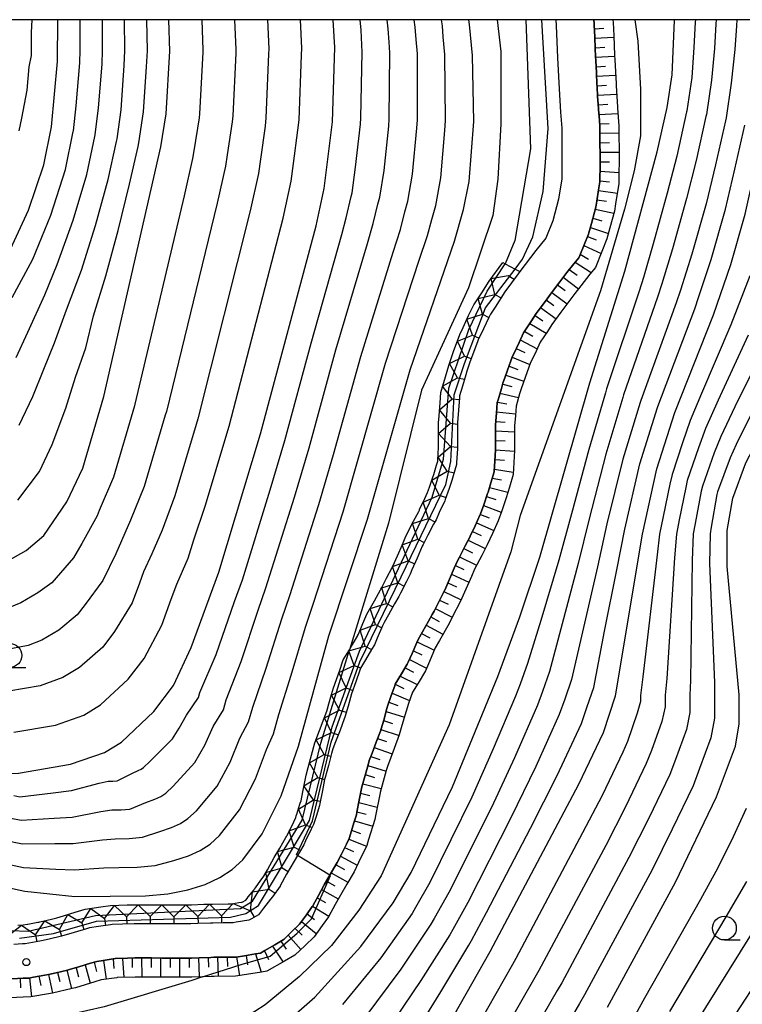
# Model space of a CAD drawing. Extents: x -20000 to -18000, y 91500 to 93000.
# Drawn here: x -19264 to -19188, y 92896 to 93000 of the extents above; entities that cross this region are included whole.
import ezdxf

# ---------------------------------------------------------------- set-up
doc = ezdxf.new("R2010")
doc.units = 0
for name, color, linetype in [('2101000', 7, 'Continuous'), ('6101110', 6, 'Continuous'), ('6101121', 6, 'Continuous'), ('6101990', 6, 'Continuous'), ('6331000', 3, 'Continuous'), ('7101000', 2, 'Continuous'), ('7102000', 6, 'Continuous'), ('7102001', 8, 'Continuous'), ('7211111', 8, 'Continuous'), ('7211121', 8, 'Continuous'), ('7211990', 6, 'Continuous'), ('7312000', 1, 'Continuous'), ('999', 7, 'Continuous')]:
    doc.layers.add(name, color=color, linetype=linetype)

# ---------------------------------------------------------------- blocks, each defined once
blk = doc.blocks.new('633100')
at = {"layer": '6331000'}
blk.add_lwpolyline([(0, -0.5), (0.67, -0.5)], dxfattribs=at)
blk.add_circle((0, 0), 0.5, dxfattribs=at)
blk = doc.blocks.new('731200')
at = {"layer": '7312000'}
blk.add_circle((0, 0), 0.15, dxfattribs=at)

msp = doc.modelspace()

# ---------------------------------------------------------------- linework, layer by layer
at = {"layer": '2101000', "flags": 128}
for points in [[(-19207.68, 93000), (-19207.65, 92999.39), (-19207.5, 92995.98), (-19207.33, 92992.73), (-19207.18, 92990.28), (-19207.05, 92988.59), (-19207.03, 92985.88), (-19207.04, 92983.28), (-19207.39, 92981.14), (-19208, 92978.86), (-19208.74, 92977.03), (-19209.79, 92975.74), (-19211.46, 92973.52), (-19211.64, 92973.28), (-19213.03, 92971.38), (-19214.07, 92969.78), (-19214.56, 92969.04), (-19214.73, 92968.69), (-19215.28, 92967.51), (-19215.83, 92966.34), (-19215.92, 92966.15), (-19216.29, 92965.12), (-19216.74, 92963.88), (-19217.04, 92963.05), (-19217.15, 92962.67), (-19217.5, 92961.47), (-19217.79, 92960.46), (-19217.81, 92960.26), (-19217.9, 92958.97), (-19218, 92957.67), (-19218.01, 92957.55), (-19218.01, 92956.31), (-19218.01, 92954.94), (-19218.01, 92954.91), (-19218.1, 92953.41), (-19218.11, 92953.23), (-19218.46, 92952.05), (-19218.61, 92951.56), (-19218.89, 92950.73), (-19219.3, 92949.55), (-19219.36, 92949.41), (-19219.93, 92948.18), (-19220.27, 92947.44), (-19220.52, 92946.97), (-19221.12, 92945.81), (-19221.63, 92944.84), (-19221.71, 92944.65), (-19222.26, 92943.4), (-19222.8, 92942.16), (-19223, 92941.71), (-19223.39, 92940.94), (-19224.01, 92939.73), (-19224.19, 92939.37), (-19224.64, 92938.58), (-19225.27, 92937.45), (-19225.73, 92936.63), (-19225.88, 92936.28), (-19226.44, 92935), (-19226.75, 92934.28), (-19227.04, 92933.79), (-19227.68, 92932.72), (-19228.2, 92931.85), (-19228.28, 92931.62), (-19228.71, 92930.39), (-19229.14, 92929.15), (-19229.52, 92927.83), (-19229.84, 92926.69), (-19229.91, 92926.52), (-19230.36, 92925.3), (-19230.82, 92924.08), (-19231.1, 92923.36), (-19231.24, 92922.85), (-19231.58, 92921.59), (-19231.93, 92920.33), (-19231.98, 92920.14), (-19232.21, 92918.98), (-19232.48, 92917.62), (-19232.52, 92917.4), (-19232.88, 92916.25), (-19233.14, 92915.4), (-19233.38, 92914.92), (-19233.98, 92913.68), (-19234.18, 92913.28), (-19234.63, 92912.51), (-19234.84, 92912.15), (-19235.3, 92911.37), (-19235.54, 92910.96), (-19235.97, 92910.17), (-19236.65, 92908.94), (-19236.66, 92908.91), (-19237.45, 92907.81), (-19237.65, 92907.54), (-19238.4, 92906.59), (-19238.93, 92905.92), (-19239.66, 92905.5), (-19239.95, 92905.33), (-19241.26, 92905.12), (-19241.58, 92905.07), (-19242.63, 92905.05), (-19243.72, 92905.03), (-19243.96, 92905.03)], [(-19203.67, 93000), (-19203.65, 92999.59), (-19203.65, 92999.44), (-19203.59, 92998.19), (-19203.54, 92996.94), (-19203.5, 92996.17), (-19203.48, 92995.69), (-19203.41, 92994.44), (-19203.35, 92993.19), (-19203.34, 92992.96), (-19203.28, 92991.94), (-19203.2, 92990.69), (-19203.19, 92990.56), (-19203.1, 92989.43), (-19203.05, 92988.76), (-19203.05, 92988.22), (-19203.04, 92986.98), (-19203.03, 92985.89), (-19203.03, 92985.75), (-19203.03, 92984.51), (-19203.04, 92983.26), (-19203.04, 92982.94), (-19203.18, 92982.12), (-19203.37, 92980.93), (-19203.48, 92980.29), (-19203.61, 92979.78), (-19203.93, 92978.59), (-19204.2, 92977.59), (-19204.25, 92977.47), (-19204.71, 92976.34), (-19205.17, 92975.2), (-19205.25, 92974.98), (-19205.77, 92974.35), (-19206.51, 92973.43), (-19206.64, 92973.27), (-19207.27, 92972.43), (-19208.03, 92971.43), (-19208.25, 92971.14), (-19208.78, 92970.42), (-19209.52, 92969.39), (-19209.74, 92969.1), (-19210.24, 92968.33), (-19210.92, 92967.29), (-19211.06, 92967.08), (-19211.54, 92966.07), (-19212.1, 92964.88), (-19212.22, 92964.62), (-19212.57, 92963.65), (-19213, 92962.46), (-19213.23, 92961.81), (-19213.4, 92961.24), (-19213.75, 92960.04), (-19213.83, 92959.75), (-19213.92, 92958.63), (-19214.01, 92957.4), (-19214.01, 92957.31), (-19214.01, 92956.06), (-19214.01, 92954.79), (-19214.08, 92953.59), (-19214.15, 92952.53), (-19214.17, 92952.46), (-19214.51, 92951.32), (-19214.8, 92950.34), (-19214.85, 92950.19), (-19215.25, 92949.02), (-19215.58, 92948.06), (-19215.65, 92947.9), (-19216.16, 92946.8), (-19216.67, 92945.7), (-19216.68, 92945.67), (-19217.24, 92944.61), (-19217.81, 92943.5), (-19218.02, 92943.11), (-19218.36, 92942.34), (-19218.86, 92941.19), (-19219.36, 92940.05), (-19219.38, 92940), (-19219.91, 92938.96), (-19220.48, 92937.84), (-19220.67, 92937.48), (-19221.07, 92936.76), (-19221.69, 92935.65), (-19222.14, 92934.86), (-19222.28, 92934.53), (-19222.79, 92933.36), (-19223.18, 92932.46), (-19223.29, 92932.27), (-19223.91, 92931.23), (-19224.55, 92930.15), (-19224.58, 92930.08), (-19225.01, 92928.85), (-19225.33, 92927.94), (-19225.43, 92927.59), (-19225.77, 92926.38), (-19226.04, 92925.44), (-19226.12, 92925.21), (-19226.56, 92924.06), (-19226.99, 92922.9), (-19227.29, 92922.12), (-19227.41, 92921.68), (-19227.75, 92920.45)], [(-19227.75, 92920.45), (-19228.09, 92919.22), (-19228.09, 92919.19), (-19228.34, 92917.95), (-19228.58, 92916.71), (-19228.64, 92916.42), (-19228.9, 92915.57), (-19229.27, 92914.4), (-19229.41, 92913.92), (-19229.69, 92913.35), (-19230.22, 92912.27), (-19230.65, 92911.39), (-19230.75, 92911.22), (-19231.38, 92910.14), (-19231.42, 92910.07), (-19232.01, 92909.06), (-19232.06, 92908.98), (-19232.63, 92907.95), (-19233.23, 92906.85), (-19233.27, 92906.78), (-19233.9, 92905.9), (-19234.61, 92904.91), (-19235.42, 92904.14), (-19236.24, 92903.34), (-19236.32, 92903.27), (-19237.2, 92902.76), (-19238.28, 92902.14), (-19238.72, 92901.88), (-19239.24, 92901.8), (-19240.39, 92901.61), (-19241.27, 92901.47), (-19241.49, 92901.47), (-19242.7, 92901.45), (-19243.64, 92901.44), (-19243.93, 92901.43), (-19245.18, 92901.39), (-19245.97, 92901.36), (-19246.41, 92901.36), (-19247.66, 92901.36), (-19248.91, 92901.36), (-19249.05, 92901.36), (-19250.16, 92901.37), (-19251.42, 92901.37), (-19251.92, 92901.37), (-19252.71, 92901.34), (-19253.97, 92901.3), (-19254, 92901.3), (-19255.27, 92901.11), (-19255.92, 92901.01), (-19256.59, 92900.81), (-19257.82, 92900.44), (-19258.69, 92900.18), (-19259.01, 92900.1), (-19260.21, 92899.82), (-19260.99, 92899.64), (-19261.38, 92899.57), (-19262.56, 92899.36), (-19263.07, 92899.26), (-19263.67, 92899.24), (-19264.85, 92899.19)], [(-19245.31, 92904.98), (-19246.03, 92904.96), (-19246.66, 92904.96), (-19247.99, 92904.96), (-19249.04, 92904.96), (-19249.32, 92904.96), (-19250.64, 92904.97), (-19251.95, 92904.97), (-19251.98, 92904.97), (-19253.23, 92904.93), (-19254.3, 92904.89), (-19254.5, 92904.86), (-19255.74, 92904.68), (-19256.7, 92904.54), (-19257, 92904.45), (-19258.31, 92904.05), (-19259.62, 92903.66), (-19260.94, 92903.35), (-19261.72, 92903.17), (-19262.31, 92903.06), (-19263.47, 92902.85), (-19263.74, 92902.84), (-19264.66, 92902.8)], [(-19243.96, 92905.03), (-19245.31, 92904.98)]]:
    msp.add_lwpolyline(points, dxfattribs=at)
at = {"layer": '6101110', "flags": 128}
for points in [[(-19215.65, 92947.9), (-19215.58, 92948.06), (-19215.25, 92949.02), (-19214.85, 92950.19), (-19214.8, 92950.34), (-19214.51, 92951.32), (-19214.17, 92952.46), (-19214.15, 92952.53), (-19214.08, 92953.59), (-19214.01, 92954.79), (-19214.01, 92956.06), (-19214.01, 92957.31), (-19214.01, 92957.4), (-19213.92, 92958.63), (-19213.83, 92959.75), (-19213.75, 92960.04), (-19213.4, 92961.24), (-19213.23, 92961.81), (-19213, 92962.46), (-19212.57, 92963.65), (-19212.22, 92964.62), (-19212.1, 92964.88), (-19211.54, 92966.07), (-19211.06, 92967.08), (-19210.92, 92967.29), (-19210.24, 92968.33), (-19209.74, 92969.1), (-19209.52, 92969.39), (-19208.78, 92970.42), (-19208.25, 92971.14), (-19208.03, 92971.43), (-19207.27, 92972.43), (-19206.64, 92973.27), (-19206.51, 92973.43), (-19205.77, 92974.35), (-19205.25, 92974.98), (-19205.17, 92975.2), (-19204.71, 92976.34), (-19204.25, 92977.47), (-19204.2, 92977.59), (-19203.93, 92978.59), (-19203.61, 92979.78), (-19203.48, 92980.29), (-19203.37, 92980.93), (-19203.18, 92982.12), (-19203.04, 92982.94), (-19203.04, 92983.26), (-19203.03, 92984.51), (-19203.03, 92985.75), (-19203.03, 92985.89), (-19203.04, 92986.98), (-19203.05, 92988.22), (-19203.05, 92988.76), (-19203.1, 92989.43), (-19203.19, 92990.56), (-19203.2, 92990.69), (-19203.28, 92991.94), (-19203.34, 92992.96), (-19203.35, 92993.19), (-19203.41, 92994.44), (-19203.48, 92995.69), (-19203.5, 92996.17), (-19203.54, 92996.94), (-19203.59, 92998.19), (-19203.65, 92999.44), (-19203.65, 92999.59), (-19203.67, 93000)], [(-19264.85, 92899.19), (-19263.67, 92899.24), (-19263.07, 92899.26), (-19262.56, 92899.36), (-19261.38, 92899.57), (-19260.99, 92899.64), (-19260.21, 92899.82), (-19259.01, 92900.1), (-19258.69, 92900.18), (-19257.82, 92900.44), (-19256.59, 92900.81), (-19255.92, 92901.01), (-19255.27, 92901.11), (-19254, 92901.3), (-19253.97, 92901.3), (-19252.71, 92901.34), (-19251.92, 92901.37), (-19251.42, 92901.37), (-19250.16, 92901.37), (-19249.05, 92901.36), (-19248.91, 92901.36), (-19247.66, 92901.36), (-19246.41, 92901.36), (-19245.97, 92901.36), (-19245.18, 92901.39), (-19243.93, 92901.43), (-19243.64, 92901.44), (-19242.7, 92901.45), (-19241.49, 92901.47), (-19241.27, 92901.47), (-19240.39, 92901.61), (-19239.24, 92901.8), (-19238.72, 92901.88), (-19238.28, 92902.14), (-19237.2, 92902.76), (-19236.32, 92903.27), (-19236.24, 92903.34), (-19235.42, 92904.14), (-19234.61, 92904.91), (-19233.9, 92905.9), (-19233.27, 92906.78), (-19233.23, 92906.85), (-19232.63, 92907.95), (-19232.06, 92908.98), (-19232.01, 92909.06), (-19231.38, 92910.14), (-19230.75, 92911.22), (-19230.65, 92911.39), (-19230.22, 92912.27), (-19229.69, 92913.35), (-19229.41, 92913.92), (-19229.27, 92914.4), (-19228.9, 92915.57), (-19228.64, 92916.42), (-19228.58, 92916.71), (-19228.34, 92917.95), (-19228.09, 92919.19), (-19228.09, 92919.22), (-19227.75, 92920.45), (-19227.41, 92921.68), (-19227.29, 92922.12), (-19226.99, 92922.9), (-19226.56, 92924.06), (-19226.12, 92925.21), (-19226.04, 92925.44), (-19225.77, 92926.38), (-19225.43, 92927.59), (-19225.33, 92927.94), (-19225.01, 92928.85), (-19224.58, 92930.08), (-19224.55, 92930.15), (-19223.91, 92931.23), (-19223.29, 92932.27), (-19223.18, 92932.46), (-19222.79, 92933.36), (-19222.28, 92934.53), (-19222.14, 92934.86), (-19221.69, 92935.65), (-19221.07, 92936.76), (-19220.67, 92937.48), (-19220.48, 92937.84), (-19219.91, 92938.96), (-19219.38, 92940), (-19219.36, 92940.05), (-19218.86, 92941.19), (-19218.36, 92942.34), (-19218.02, 92943.11), (-19217.81, 92943.5), (-19217.24, 92944.61), (-19216.68, 92945.67), (-19216.67, 92945.7), (-19216.16, 92946.8), (-19215.65, 92947.9)]]:
    msp.add_lwpolyline(points, dxfattribs=at)
at = {"layer": '6101121', "flags": 128}
for points in [[(-19201.67, 93000), (-19201.65, 92999.69), (-19201.59, 92998.29), (-19201.5, 92996.26), (-19201.48, 92995.79), (-19201.35, 92993.3), (-19201.34, 92993.07), (-19201.2, 92990.81), (-19201.19, 92990.7), (-19201.05, 92988.84), (-19201.05, 92988.29), (-19201.03, 92985.89), (-19201.03, 92985.76), (-19201.04, 92983.25), (-19201.04, 92982.77), (-19201.39, 92980.64), (-19201.52, 92979.87), (-19201.99, 92978.11), (-19202.3, 92976.96), (-19202.83, 92975.65), (-19203.51, 92973.96), (-19204.09, 92973.25), (-19205.06, 92972.04), (-19205.67, 92971.23), (-19206.64, 92969.94), (-19207.16, 92969.24), (-19208.09, 92967.96), (-19208.57, 92967.24), (-19209.31, 92966.1), (-19209.75, 92965.17), (-19210.37, 92963.85), (-19210.68, 92962.99), (-19211.33, 92961.19), (-19211.48, 92960.68), (-19211.85, 92959.39), (-19211.93, 92958.41), (-19212.01, 92957.32), (-19212.01, 92955.99), (-19212.01, 92954.73), (-19212.09, 92953.46), (-19212.16, 92952.18), (-19212.56, 92950.85), (-19212.89, 92949.73), (-19213.36, 92948.39), (-19213.73, 92947.31), (-19214.34, 92945.98), (-19214.89, 92944.79), (-19215.46, 92943.69), (-19216.22, 92942.25), (-19216.55, 92941.48), (-19217.55, 92939.19), (-19217.57, 92939.15), (-19218.7, 92936.93), (-19218.9, 92936.53), (-19219.91, 92934.75), (-19220.35, 92933.97), (-19220.97, 92932.53), (-19221.39, 92931.55), (-19222.16, 92930.25), (-19222.73, 92929.3), (-19223.15, 92928.11), (-19223.42, 92927.33), (-19223.85, 92925.81), (-19224.14, 92924.81), (-19224.67, 92923.39), (-19225.38, 92921.5), (-19225.5, 92921.07), (-19226.14, 92918.76), (-19226.15, 92918.73), (-19226.62, 92916.31), (-19226.7, 92915.93), (-19227.35, 92913.83), (-19227.55, 92913.18), (-19228.42, 92911.39), (-19228.88, 92910.44), (-19229.65, 92909.13), (-19230.32, 92907.99), (-19230.88, 92906.98), (-19231.58, 92905.71), (-19232.24, 92904.79), (-19233.09, 92903.59), (-19234.04, 92902.68), (-19235.11, 92901.66), (-19236.2, 92901.03), (-19238.04, 92899.97), (-19238.63, 92899.87), (-19241.09, 92899.48), (-19241.33, 92899.47), (-19243.59, 92899.44), (-19243.89, 92899.43), (-19244.8, 92899.4), (-19245.94, 92899.36), (-19246.41, 92899.36), (-19248.91, 92899.36), (-19249.06, 92899.36), (-19251.4, 92899.37), (-19251.89, 92899.37), (-19253.79, 92899.31), (-19253.81, 92899.3), (-19255.48, 92899.06), (-19256.12, 92898.86)], [(-19256.12, 92898.86), (-19258.17, 92898.24), (-19258.5, 92898.17), (-19260.58, 92897.68), (-19261.01, 92897.6), (-19262.85, 92897.27), (-19263.66, 92897.24), (-19265.05, 92897.18)]]:
    msp.add_lwpolyline(points, dxfattribs=at)
at = {"layer": '6101990', "flags": 128}
for points in [[(-19203.63, 92999.05), (-19202.63, 92999.1)], [(-19203.58, 92998.05), (-19201.58, 92998.15)], [(-19203.54, 92997.05), (-19202.54, 92997.1)], [(-19203.5, 92996.05), (-19201.5, 92996.15)], [(-19203.44, 92995.06), (-19202.45, 92995.1)], [(-19203.39, 92994.06), (-19201.4, 92994.17)], [(-19203.34, 92993.06), (-19202.34, 92993.11)], [(-19203.29, 92992.05), (-19201.28, 92992.17)], [(-19203.22, 92991.05), (-19202.22, 92991.11)], [(-19203.15, 92990.05), (-19201.15, 92990.13)], [(-19203.07, 92989.06), (-19202.07, 92989.09)], [(-19203.05, 92988.06), (-19201.05, 92988.12)], [(-19203.04, 92987.06), (-19202.04, 92987.08)], [(-19203.03, 92986.06), (-19201.03, 92986.06)], [(-19203.03, 92985.06), (-19202.03, 92985.06)], [(-19203.03, 92984.06), (-19201.04, 92983.95)], [(-19203.04, 92983.05), (-19202.04, 92982.94)], [(-19203.19, 92982.06), (-19201.2, 92981.78)], [(-19203.35, 92981.08), (-19202.36, 92980.92)], [(-19203.53, 92980.09), (-19201.57, 92979.67)], [(-19203.79, 92979.12), (-19202.83, 92978.84)], [(-19204.36, 92977.21), (-19203.42, 92976.86)], [(-19204.05, 92978.16), (-19202.15, 92977.52)], [(-19204.74, 92976.28), (-19202.92, 92975.42)], [(-19205.11, 92975.35), (-19204.25, 92974.81)], [(-19205.64, 92974.51), (-19203.95, 92973.42)], [(-19206.27, 92973.73), (-19205.45, 92973.15)], [(-19207.49, 92972.14), (-19206.7, 92971.53)], [(-19206.89, 92972.94), (-19205.3, 92971.72)], [(-19208.1, 92971.34), (-19206.49, 92970.14)], [(-19208.69, 92970.54), (-19207.88, 92969.95)], [(-19209.86, 92968.92), (-19209.03, 92968.35)], [(-19209.28, 92969.73), (-19207.65, 92968.57)], [(-19210.4, 92968.08), (-19208.7, 92967.04)], [(-19210.95, 92967.24), (-19210.08, 92966.75)], [(-19211.41, 92966.35), (-19209.63, 92965.41)], [(-19211.83, 92965.44), (-19210.92, 92965.03)], [(-19212.25, 92964.53), (-19210.4, 92963.77)], [(-19212.59, 92963.59), (-19211.66, 92963.22)], [(-19213.26, 92961.7), (-19212.3, 92961.43)], [(-19212.93, 92962.65), (-19211.03, 92962.01)], [(-19213.55, 92960.74), (-19211.59, 92960.28)], [(-19213.82, 92959.78), (-19212.83, 92959.61)], [(-19213.91, 92958.78), (-19211.92, 92958.58)], [(-19213.98, 92957.78), (-19212.99, 92957.68)], [(-19214.01, 92956.78), (-19212.01, 92956.67)], [(-19214.01, 92955.78), (-19213.01, 92955.73)], [(-19214.01, 92954.78), (-19212.01, 92954.66)], [(-19214.07, 92953.78), (-19213.07, 92953.7)], [(-19214.13, 92952.77), (-19212.15, 92952.43)], [(-19214.37, 92951.8), (-19213.37, 92951.63)], [(-19214.65, 92950.84), (-19212.71, 92950.35)], [(-19214.95, 92949.89), (-19214, 92949.58)], [(-19215.28, 92948.95), (-19213.41, 92948.25)], [(-19215.6, 92948), (-19214.67, 92947.65)], [(-19216.44, 92946.19), (-19215.54, 92945.77)], [(-19216.02, 92947.1), (-19214.18, 92946.32)], [(-19216.88, 92945.29), (-19215.09, 92944.4)], [(-19217.34, 92944.41), (-19216.44, 92943.97)], [(-19217.8, 92943.53), (-19216, 92942.66)], [(-19218.23, 92942.63), (-19217.33, 92942.21)], [(-19218.63, 92941.71), (-19216.81, 92940.88)], [(-19219.03, 92940.79), (-19218.13, 92940.37)], [(-19219.89, 92938.99), (-19218.99, 92938.56)], [(-19219.44, 92939.88), (-19217.63, 92939.03)], [(-19220.35, 92938.1), (-19218.57, 92937.18)], [(-19220.82, 92937.22), (-19219.93, 92936.74)], [(-19221.3, 92936.34), (-19219.54, 92935.4)], [(-19221.79, 92935.47), (-19220.91, 92935.01)], [(-19222.25, 92934.59), (-19220.46, 92933.71)], [(-19223.05, 92932.75), (-19221.26, 92931.84)], [(-19222.65, 92933.67), (-19221.76, 92933.22)], [(-19223.53, 92931.87), (-19222.63, 92931.42)], [(-19224.04, 92931), (-19222.24, 92930.11)], [(-19224.55, 92930.14), (-19223.65, 92929.69)], [(-19224.89, 92929.2), (-19223.04, 92928.43)], [(-19225.22, 92928.25), (-19224.28, 92927.92)], [(-19225.51, 92927.29), (-19223.6, 92926.68)], [(-19225.78, 92926.33), (-19224.83, 92926.02)], [(-19226.42, 92924.43), (-19225.47, 92924.11)], [(-19226.06, 92925.37), (-19224.16, 92924.74)], [(-19226.77, 92923.49), (-19224.88, 92922.83)], [(-19227.12, 92922.56), (-19226.17, 92922.24)], [(-19227.43, 92921.6), (-19225.52, 92921.01)], [(-19227.7, 92920.64), (-19226.74, 92920.34)], [(-19227.96, 92919.67), (-19226.02, 92919.19)], [(-19228.19, 92918.7), (-19227.22, 92918.46)], [(-19228.39, 92917.72), (-19226.44, 92917.24)], [(-19228.58, 92916.73), (-19227.6, 92916.49)], [(-19228.84, 92915.77), (-19226.92, 92915.22)], [(-19229.14, 92914.82), (-19228.2, 92914.47)], [(-19229.44, 92913.86), (-19227.57, 92913.13)], [(-19230.32, 92912.07), (-19228.55, 92911.13)], [(-19229.88, 92912.97), (-19228.96, 92912.56)], [(-19230.78, 92911.17), (-19229.9, 92910.68)], [(-19231.28, 92910.31), (-19229.53, 92909.33)], [(-19231.79, 92909.44), (-19230.92, 92908.95)], [(-19232.29, 92908.57), (-19230.54, 92907.59)], [(-19233.25, 92906.82), (-19231.55, 92905.76)], [(-19232.77, 92907.7), (-19231.9, 92907.2)], [(-19233.83, 92906), (-19233.03, 92905.4)], [(-19234.41, 92905.19), (-19232.85, 92903.94)], [(-19235.81, 92903.76), (-19234.49, 92902.25)], [(-19235.09, 92904.46), (-19234.34, 92903.78)], [(-19236.57, 92903.12), (-19236.03, 92902.28)], [(-19240.23, 92901.64), (-19240.08, 92900.65)], [(-19239.24, 92901.8), (-19238.66, 92899.87)], [(-19238.31, 92902.12), (-19237.86, 92901.22)], [(-19237.44, 92902.62), (-19236.35, 92900.94)], [(-19257.14, 92900.64), (-19256.61, 92898.71)], [(-19256.19, 92900.93), (-19255.94, 92899.96)], [(-19255.21, 92901.12), (-19254.94, 92899.14)], [(-19254.22, 92901.27), (-19254.12, 92900.27)], [(-19253.22, 92901.32), (-19253.08, 92899.33)], [(-19252.22, 92901.36), (-19252.2, 92900.36)], [(-19251.22, 92901.37), (-19251.18, 92899.37)], [(-19250.22, 92901.37), (-19250.22, 92900.37)], [(-19249.22, 92901.36), (-19249.23, 92899.36)], [(-19248.22, 92901.36), (-19248.22, 92900.36)], [(-19247.22, 92901.36), (-19247.22, 92899.36)], [(-19246.22, 92901.36), (-19246.21, 92900.36)], [(-19245.22, 92901.39), (-19245.17, 92899.39)], [(-19244.22, 92901.42), (-19244.2, 92900.42)], [(-19243.22, 92901.44), (-19243.17, 92899.45)], [(-19242.23, 92901.46), (-19242.18, 92900.46)], [(-19241.23, 92901.48), (-19240.93, 92899.51)], [(-19261.01, 92899.64), (-19260.58, 92897.68)], [(-19260.04, 92899.86), (-19259.82, 92898.89)], [(-19259.07, 92900.09), (-19258.57, 92898.15)], [(-19258.1, 92900.35), (-19257.83, 92899.39)], [(-19263.99, 92899.23), (-19263.94, 92898.23)], [(-19262.98, 92899.28), (-19262.79, 92897.28)], [(-19262, 92899.46), (-19261.82, 92898.47)]]:
    msp.add_lwpolyline(points, dxfattribs=at)
at = {"layer": '7101000', "flags": 128}
for points in [[(-19397.66, 93000), (-19370.42, 92996.29), (-19358.12, 92994.23), (-19350.87, 92992.56), (-19343.75, 92990.32), (-19336.24, 92987.23), (-19307.31, 92973.98), (-19291.07, 92966.09), (-19287.58, 92964.6), (-19282.97, 92963.17), (-19280.13, 92962.86), (-19277.92, 92963.17), (-19275.76, 92963.93), (-19273.45, 92965.28), (-19270.66, 92967.84), (-19267.67, 92971.47), (-19265.21, 92975.42), (-19263.11, 92979.99), (-19261.48, 92984.75), (-19260.67, 92988.75), (-19260.06, 92995.62), (-19260.01, 93000)], [(-19283.71, 92925.96), (-19279.55, 92924.27), (-19276.39, 92922.99), (-19269.71, 92921.07), (-19266.98, 92920.7), (-19264.15, 92920.79), (-19258.68, 92921.74), (-19255.1, 92922.96), (-19253.34, 92924.06), (-19249.92, 92927.28), (-19247.85, 92930.02), (-19246.01, 92934), (-19243.11, 92941.93), (-19238.72, 92956.48), (-19232.87, 92978.34), (-19232.03, 92982.24), (-19231.15, 92989.26), (-19230.91, 92997.09), (-19231.07, 93000)], [(-19266.61, 92909.07), (-19263.49, 92908.41), (-19258.23, 92907.84), (-19250.81, 92907.89), (-19248.47, 92908.13), (-19246.37, 92908.54), (-19244.54, 92909.11), (-19242.98, 92909.82), (-19241.69, 92910.66), (-19240.59, 92911.67), (-19238.56, 92914.43), (-19236.56, 92918.43), (-19234.72, 92923.64), (-19231.53, 92935.23), (-19227.48, 92947.51), (-19222.97, 92963.19), (-19218.32, 92976.72), (-19217.37, 92980.04), (-19216.78, 92983), (-19216.29, 92989.31), (-19216.44, 92996.25), (-19216.75, 92999.51), (-19216.83, 93000)], [(-19264.61, 92886.76), (-19261.59, 92886.85), (-19258.05, 92887.27), (-19249.7, 92888.94), (-19243.67, 92890.48), (-19240.74, 92891.61), (-19236.67, 92894.03), (-19232.99, 92897.25), (-19228.17, 92902.56), (-19224.76, 92907.18), (-19222.89, 92910.36), (-19218.55, 92919.35), (-19213.78, 92930.95), (-19211.47, 92937.23), (-19209.37, 92943.5), (-19204.12, 92961.83), (-19200.41, 92973.57), (-19197.01, 92986.12), (-19195.98, 92990.76), (-19195.44, 92994.22), (-19195.19, 92999.93), (-19195.19, 93000)], [(-19255.2, 92960.38), (-19249.2, 92986.65), (-19248.64, 92990.12), (-19248.24, 92996.7), (-19248.35, 93000)], [(-19222.13, 92888.69), (-19214.58, 92902.05), (-19205.26, 92919.64), (-19202.68, 92925.08), (-19201.39, 92928.93), (-19198.57, 92945.92), (-19197.05, 92952.78), (-19195.18, 92958.7), (-19191.11, 92968.98), (-19189.3, 92974.25), (-19187.78, 92979.54), (-19185.66, 92988.99), (-19184.56, 92996.68), (-19184.27, 93000)], [(-19202.25, 92896.21), (-19195.11, 92909.34), (-19190.78, 92918.31), (-19188.78, 92923.63), (-19188.39, 92925.99), (-19188.41, 92929.04), (-19189.67, 92942.52), (-19189.68, 92946.3), (-19189.09, 92949.72), (-19187.69, 92953.43), (-19185.35, 92957.9), (-19176.17, 92973.65), (-19171.2, 92983.25), (-19169.5, 92987.19), (-19168.25, 92990.71), (-19167.35, 92994.09), (-19166.69, 92997.55), (-19166.39, 93000)], [(-19266.69, 92942.33), (-19263.35, 92944.2), (-19261.49, 92945.77), (-19259.08, 92949.31), (-19257.4, 92952.87), (-19255.2, 92960.38)]]:
    msp.add_lwpolyline(points, dxfattribs=at)
at = {"layer": '7102000', "flags": 128}
for points in [[(-19199.38, 93000), (-19199.06, 92997.73), (-19198.78, 92992.65), (-19198.78, 92987.79), (-19199.45, 92984.1), (-19200.46, 92980.07), (-19202.98, 92971.51), (-19211.44, 92947.88), (-19212.4, 92944.07), (-19218.89, 92925.87), (-19226.05, 92909.99), (-19228.38, 92906.39), (-19231.24, 92902.69), (-19234.62, 92899.41), (-19238.22, 92896.45), (-19241.5, 92894.33), (-19253.01, 92890.75), (-19258.12, 92889.46), (-19261.82, 92889.25), (-19278.65, 92892.85)], [(-19241.44, 93000), (-19241.31, 92996.85), (-19241.32, 92996.49), (-19241.63, 92989.9), (-19241.71, 92989.25), (-19242.22, 92985.78), (-19242.4, 92984.61), (-19243.27, 92980.71), (-19248.61, 92958.82), (-19248.73, 92958.43), (-19250.95, 92950.93), (-19252.37, 92947.39), (-19253.94, 92943.87), (-19255.29, 92941.06), (-19257.15, 92938.53), (-19257.98, 92937.43), (-19259.93, 92935.82), (-19261.71, 92934.77), (-19263.13, 92934.2), (-19265.68, 92933.71)], [(-19237.98, 93000), (-19237.84, 92996.93), (-19237.86, 92996.38), (-19238.14, 92989.69), (-19238.24, 92988.82), (-19238.73, 92985.34), (-19238.94, 92983.82), (-19239.8, 92979.92), (-19245.31, 92958.04), (-19245.49, 92957.45), (-19247.73, 92949.95), (-19249.05, 92946.35), (-19250.15, 92943.87), (-19251.01, 92941.96), (-19251.45, 92940.76), (-19252.2, 92938.71), (-19254.05, 92935.69), (-19255.29, 92934.05), (-19257.73, 92931.9), (-19259.51, 92930.84), (-19261.89, 92929.97), (-19265.17, 92929.4)], [(-19244.9, 93000), (-19244.77, 92996.78), (-19244.78, 92996.59), (-19245.13, 92990.11), (-19245.17, 92989.68), (-19245.71, 92986.21), (-19245.85, 92985.4), (-19246.73, 92981.5), (-19251.91, 92959.6), (-19251.96, 92959.4), (-19254.18, 92951.9), (-19255.69, 92948.42), (-19255.89, 92947.84), (-19257.48, 92944.95), (-19258.39, 92943.42), (-19260.66, 92940.82), (-19262.12, 92939.74), (-19263.92, 92938.71), (-19265.09, 92938.21)], [(-19264.82, 92970.81), (-19262.66, 92974.83), (-19260.76, 92979.46), (-19259.22, 92984.24), (-19258.4, 92988.23), (-19258.38, 92988.33), (-19258.09, 92990.96), (-19257.71, 92995.48), (-19257.68, 92996.81), (-19257.67, 93000)], [(-19264.64, 92918.44), (-19264.02, 92918.31), (-19260.51, 92918.74), (-19258.59, 92918.96), (-19255.69, 92919.73), (-19254.72, 92919.95), (-19254.24, 92919.95), (-19253.77, 92920), (-19252.24, 92920.77), (-19251.58, 92921.07), (-19251.27, 92921.21), (-19251.01, 92921.38), (-19250.34, 92922.01), (-19247.97, 92924.41), (-19247.25, 92925.51), (-19246.51, 92926.89), (-19245.22, 92928.75), (-19245.08, 92929.26), (-19243.38, 92933.28), (-19241.44, 92938.84), (-19240.62, 92941.11), (-19237.71, 92950.59), (-19236.17, 92955.75), (-19233.39, 92965.98), (-19230.17, 92977.41), (-19229.71, 92979.18), (-19229.2, 92981.43), (-19229.1, 92981.8), (-19228.72, 92984.5), (-19228.2, 92989.03), (-19228.17, 92989.67), (-19228.03, 92996.6), (-19228.06, 92997.37), (-19228.15, 92998.9), (-19228.25, 93000)], [(-19264.4, 92964.49), (-19263.18, 92967.15), (-19261.37, 92971.08), (-19260.1, 92974.25), (-19258.4, 92978.92), (-19256.97, 92983.72), (-19256.13, 92987.71), (-19256.08, 92987.91), (-19255.73, 92990.75), (-19255.37, 92995.34), (-19255.32, 92996.78), (-19255.34, 93000)], [(-19264.22, 92949.48), (-19261.96, 92952.51), (-19260.61, 92955.35), (-19259.19, 92959.18), (-19258.17, 92962.43), (-19257.09, 92965.49), (-19256.27, 92968.86), (-19254.99, 92973.08), (-19253.69, 92977.84), (-19252.47, 92982.7), (-19251.59, 92986.68), (-19251.49, 92987.07), (-19251, 92990.33), (-19250.69, 92995.06), (-19250.6, 92996.73), (-19250.68, 93000)], [(-19264.08, 92957.37), (-19262.64, 92960.4), (-19261.49, 92963.27), (-19260.36, 92966.03), (-19259.12, 92969.51), (-19257.54, 92973.67), (-19256.05, 92978.38), (-19254.72, 92983.21), (-19253.86, 92987.2), (-19253.79, 92987.49), (-19253.36, 92990.54), (-19253.03, 92995.2), (-19252.96, 92996.75), (-19253.01, 93000)], [(-19264.07, 92988.32), (-19263.8, 92989.65), (-19263.26, 92992.59), (-19263.04, 92995.05), (-19262.8, 92996.25), (-19262.78, 92998.64), (-19262.73, 93000)], [(-19250.95, 92932.86), (-19249.1, 92936.36), (-19248.1, 92939.09), (-19247.52, 92940.68), (-19246.31, 92943.41), (-19245.73, 92945.31), (-19244.5, 92948.98), (-19242.26, 92956.47), (-19242.02, 92957.26), (-19236.34, 92979.13), (-19235.49, 92983.03), (-19235.24, 92984.9), (-19234.78, 92988.38), (-19234.65, 92989.48), (-19234.4, 92996.28), (-19234.38, 92997.01), (-19234.53, 93000)], [(-19242.59, 92927.47), (-19242.31, 92928.5), (-19240.75, 92932.55), (-19238.96, 92937.93), (-19238.14, 92940.29), (-19235.15, 92949.82), (-19233.62, 92955.01), (-19230.79, 92965.28), (-19227.47, 92976.48), (-19226.86, 92978.57), (-19226.38, 92980.62), (-19226.17, 92981.36), (-19225.73, 92984.13), (-19225.24, 92988.81), (-19225.2, 92989.58), (-19225.13, 92996.51), (-19225.21, 92997.65), (-19225.3, 92999.05), (-19225.41, 93000)], [(-19193, 93000), (-19193.03, 92999.74), (-19193.16, 92997.06), (-19193.38, 92993.93), (-19193.92, 92990.41), (-19193.94, 92990.3), (-19194.97, 92985.66), (-19195.99, 92981.77), (-19197.45, 92976.45), (-19198.47, 92972.9), (-19198.93, 92971.45), (-19202.34, 92961.21), (-19202.46, 92960.79), (-19204.2, 92954.83), (-19206.04, 92948.06), (-19207.35, 92943.17), (-19209.24, 92936.86), (-19210.64, 92932.34), (-19211.43, 92930.16), (-19211.93, 92928.88), (-19214.28, 92923.34), (-19216.5, 92918.26), (-19220.91, 92909.31), (-19222.43, 92906.66), (-19222.78, 92906.06), (-19226.06, 92901.37), (-19230.09, 92896.48)], [(-19213.83, 93000), (-19213.46, 92996.67), (-19213.46, 92989.05), (-19213.77, 92983.23), (-19214.3, 92979.42), (-19216.87, 92971.8), (-19221.78, 92961.06), (-19225.27, 92947.08), (-19229.38, 92933.76)], [(-19190.83, 93000), (-19190.86, 92999.56), (-19191.01, 92996.96), (-19191.31, 92993.64), (-19191.85, 92990.05), (-19191.9, 92989.84), (-19192.93, 92985.21), (-19193.93, 92981.21), (-19195.41, 92975.9), (-19196.52, 92972.24), (-19196.98, 92970.83), (-19200.55, 92960.58), (-19200.64, 92960.27), (-19202.41, 92954.32), (-19204.17, 92947.53), (-19205.32, 92942.83), (-19207.01, 92936.49), (-19208.33, 92931.49), (-19209.08, 92929.37), (-19209.62, 92927.93), (-19212.02, 92922.41), (-19214.45, 92917.18), (-19218.92, 92908.26), (-19220.47, 92905.51), (-19220.8, 92904.94), (-19223.96, 92900.19), (-19227.84, 92894.99)], [(-19188.64, 93000), (-19188.69, 92999.37), (-19188.86, 92996.87), (-19189.25, 92993.34), (-19189.79, 92989.7), (-19189.86, 92989.38), (-19190.89, 92984.75), (-19191.88, 92980.65), (-19193.38, 92975.35), (-19194.57, 92971.57), (-19195.02, 92970.22), (-19198.76, 92959.96), (-19198.82, 92959.75), (-19200.62, 92953.81), (-19202.31, 92946.99), (-19203.3, 92942.49), (-19204.78, 92936.12), (-19206.02, 92930.64), (-19206.74, 92928.58), (-19207.31, 92926.98), (-19209.77, 92921.49), (-19212.4, 92916.09), (-19216.94, 92907.2), (-19218.51, 92904.36), (-19218.82, 92903.82), (-19221.86, 92899), (-19225.59, 92893.5)], [(-19223.55, 92979.81), (-19223.23, 92980.92), (-19222.75, 92983.75), (-19222.29, 92988.58), (-19222.23, 92989.49), (-19222.23, 92996.42), (-19222.36, 92997.92), (-19222.45, 92999.2), (-19222.56, 93000)], [(-19219.51, 92998.2), (-19219.6, 92999.36), (-19219.7, 93000)], [(-19210.82, 93000), (-19210.34, 92986.44), (-19212, 92976.78), (-19213.01, 92974.34)], [(-19211.94, 92973.77), (-19211.19, 92974.82), (-19210.08, 92977.17), (-19209.02, 92981.94), (-19208.49, 92988.56), (-19209.02, 92997.56), (-19209.15, 93000)], [(-19266.12, 92911.41), (-19263.62, 92910.89), (-19260.24, 92910.72), (-19258.32, 92910.62), (-19255.17, 92910.83), (-19253.61, 92910.89), (-19251.67, 92910.91), (-19249.8, 92911.1), (-19247.84, 92911.6), (-19246.3, 92912.1), (-19245.05, 92912.67), (-19244.02, 92913.34), (-19243.03, 92914.26), (-19240.91, 92916.93), (-19239.23, 92920.2), (-19238.07, 92923.3), (-19237.34, 92924.92), (-19236.78, 92926.98), (-19235.49, 92931.11), (-19234, 92936.13), (-19233.16, 92938.65), (-19230.04, 92948.28), (-19228.51, 92953.55), (-19225.57, 92963.89), (-19222.06, 92974.62), (-19221.17, 92977.33), (-19220.72, 92979.01), (-19220.3, 92980.48), (-19219.76, 92983.38), (-19219.33, 92988.35), (-19219.26, 92989.4), (-19219.33, 92996.34), (-19219.51, 92998.2)], [(-19223.34, 92892.02), (-19219.75, 92897.81), (-19216.83, 92902.7), (-19216.55, 92903.21), (-19214.95, 92906.15), (-19210.35, 92915), (-19207.52, 92920.56), (-19204.99, 92926.03), (-19204.39, 92927.79), (-19203.7, 92929.79), (-19202.55, 92935.74), (-19201.27, 92942.16), (-19200.44, 92946.46), (-19198.84, 92953.3), (-19197, 92959.23), (-19196.97, 92959.33), (-19193.06, 92969.6), (-19192.63, 92970.9), (-19191.34, 92974.8), (-19189.83, 92980.1), (-19188.85, 92984.29), (-19187.81, 92988.93)], [(-19265.63, 92913.76), (-19263.75, 92913.36), (-19260.33, 92913.39), (-19258.41, 92913.4), (-19255.34, 92913.8), (-19253.98, 92913.91), (-19252.53, 92913.92), (-19251.12, 92914.06), (-19249.3, 92914.66), (-19248.06, 92915.09), (-19247.13, 92915.52), (-19246.35, 92916.02), (-19245.46, 92916.84), (-19243.26, 92919.42), (-19241.9, 92921.97), (-19240.88, 92924.49), (-19239.97, 92926.19), (-19239.54, 92927.74), (-19238.12, 92931.83), (-19236.48, 92937.03), (-19235.65, 92939.47), (-19232.6, 92949.05), (-19231.06, 92954.28), (-19228.18, 92964.58), (-19224.76, 92975.55), (-19224.01, 92977.95), (-19223.55, 92979.81)], [(-19187.29, 92973.07), (-19189.29, 92967.92), (-19192.37, 92960.69), (-19193.57, 92957.86), (-19194.35, 92955.53), (-19195.46, 92952.18), (-19195.68, 92951.18), (-19196.39, 92947.78), (-19196.79, 92945.93), (-19197.03, 92943.75), (-19198.52, 92930.94), (-19198.79, 92928.95), (-19198.79, 92928.34), (-19199.12, 92927.11), (-19200.15, 92924.13), (-19200.65, 92922.99), (-19202.81, 92918.45), (-19204.86, 92914.51), (-19211.88, 92901.32), (-19212.24, 92900.68), (-19218.38, 92889.88)], [(-19187.46, 92966.85), (-19190.61, 92959.99), (-19191.96, 92957.02), (-19192.69, 92955.01), (-19193.86, 92951.57), (-19194.03, 92950.81), (-19194.72, 92947.41), (-19195.01, 92945.93), (-19195.19, 92943.44), (-19196.02, 92930.74), (-19196.2, 92928.98), (-19196.19, 92927.76), (-19196.54, 92926.24), (-19197.62, 92923.18), (-19198.18, 92921.82), (-19200.36, 92917.27), (-19202.42, 92913.21), (-19209.47, 92900.05), (-19209.89, 92899.31), (-19216.04, 92888.56)], [(-19185.64, 92965.79), (-19188.86, 92959.3), (-19190.35, 92956.18), (-19191.02, 92954.48), (-19192.27, 92950.97), (-19192.39, 92950.45), (-19193.04, 92947.04), (-19193.24, 92945.94), (-19193.35, 92943.14), (-19193.51, 92930.54), (-19193.6, 92929), (-19193.59, 92927.17), (-19193.95, 92925.37), (-19195.09, 92922.23), (-19195.71, 92920.65), (-19197.9, 92916.08), (-19199.99, 92911.92), (-19207.06, 92898.77), (-19207.54, 92897.94), (-19213.7, 92887.24)], [(-19187.1, 92958.6), (-19188.74, 92955.34), (-19189.35, 92953.95), (-19190.68, 92950.36), (-19190.74, 92950.09), (-19191.36, 92946.67), (-19191.46, 92945.94), (-19191.51, 92942.83), (-19191.01, 92930.34), (-19191, 92929.02), (-19190.99, 92926.58), (-19191.37, 92924.5), (-19192.56, 92921.28), (-19193.25, 92919.48), (-19195.45, 92914.9), (-19197.55, 92910.63), (-19204.65, 92897.49), (-19205.19, 92896.57), (-19211.36, 92885.92)], [(-19244.8, 92899.4), (-19245.95, 92898.99), (-19255.15, 92896.23), (-19258.86, 92895.39), (-19268.49, 92895.49), (-19276.74, 92896.41), (-19282.25, 92898.24), (-19289.17, 92901.01), (-19303.33, 92909.76), (-19314.95, 92919.31), (-19318.65, 92921), (-19320.56, 92921.53), (-19322.32, 92922.63), (-19332.72, 92927.18), (-19338.34, 92930.52), (-19352.1, 92940.79), (-19364.37, 92950.63), (-19367.97, 92952.96), (-19369.88, 92953.7), (-19371.68, 92953.91), (-19375.49, 92953.81), (-19379.39, 92953.34), (-19383.26, 92952.15)], [(-19264.66, 92925.1), (-19260.28, 92925.86), (-19257.3, 92926.9), (-19255.54, 92927.98), (-19252.61, 92930.67), (-19250.95, 92932.86)], [(-19265.13, 92916.1), (-19263.88, 92915.84), (-19260.42, 92916.06), (-19258.5, 92916.18), (-19255.51, 92916.77), (-19254.35, 92916.93), (-19253.38, 92916.94), (-19252.45, 92917.03), (-19250.77, 92917.71), (-19249.82, 92918.08), (-19249.2, 92918.36), (-19248.68, 92918.7), (-19247.9, 92919.42), (-19245.62, 92921.91), (-19244.58, 92923.74), (-19243.69, 92925.69), (-19242.59, 92927.47)], [(-19187.68, 92917.08), (-19189.05, 92914.1), (-19190.65, 92910.86), (-19192.46, 92907.52), (-19198.34, 92897.15), (-19199.69, 92894.72)], [(-19187.63, 92909.4), (-19189.81, 92905.7), (-19195.72, 92895.73)], [(-19187.15, 92903.89), (-19193.11, 92894.31)], [(-19184.5, 92902.07), (-19190.49, 92892.89)]]:
    msp.add_lwpolyline(points, dxfattribs=at)
at = {"layer": '7102001', "flags": 128}
for points in [[(-19264.04, 92903.45), (-19260.46, 92903.96), (-19255.96, 92905.23), (-19241.87, 92905.66), (-19240.26, 92906.06), (-19238.94, 92906.87), (-19233.57, 92915.81), (-19231.18, 92925.65), (-19228.3, 92933.63), (-19220.66, 92949.82), (-19219.47, 92953.81), (-19218.94, 92961.28), (-19216.81, 92967.44), (-19214.9, 92971.47), (-19213.01, 92974.34)], [(-19244.8, 92899.4), (-19240.76, 92900.67), (-19237.71, 92901.56), (-19234.91, 92903.96), (-19233.36, 92905.5), (-19231.36, 92910.03), (-19231.42, 92910.07), (-19234.84, 92912.15), (-19234.94, 92912.21), (-19233.25, 92915.79), (-19231.28, 92924.04), (-19228.26, 92932.51), (-19223.94, 92941.43), (-19219.25, 92951.15), (-19218.7, 92953.56), (-19218.38, 92960.57), (-19217.27, 92963.85), (-19215.06, 92969.71), (-19211.94, 92973.77)], [(-19265, 92904.27), (-19263.15, 92904.19), (-19256.05, 92905.85), (-19240.82, 92906.56), (-19239.56, 92907.35), (-19234.35, 92915.87), (-19232.38, 92923.96), (-19229.38, 92933.76)]]:
    msp.add_lwpolyline(points, dxfattribs=at)
at = {"layer": '7211111', "flags": 128}
for points in [[(-19237.28, 92911.94), (-19236.7, 92912.92), (-19236.06, 92914.03), (-19235.99, 92914.13), (-19235.94, 92914.22), (-19235.44, 92915.24), (-19235.01, 92916.14), (-19234.96, 92916.3), (-19234.91, 92916.47), (-19234.57, 92917.54), (-19234.54, 92917.64), (-19234.46, 92917.89), (-19234.28, 92918.82), (-19233.93, 92920.6), (-19233.71, 92921.38), (-19233.35, 92922.7), (-19233, 92923.97), (-19232.5, 92925.29), (-19232.02, 92926.58), (-19231.74, 92927.32), (-19231.6, 92927.82), (-19231.59, 92927.85), (-19231.24, 92929.08), (-19231.05, 92929.75), (-19230.39, 92931.63), (-19230.02, 92932.7), (-19229.38, 92933.76), (-19229.16, 92934.14), (-19228.53, 92935.19), (-19228.52, 92935.22), (-19228.43, 92935.42), (-19227.96, 92936.53), (-19227.53, 92937.52), (-19226.75, 92938.91), (-19226.09, 92940.08), (-19226.06, 92940.13), (-19225.96, 92940.31), (-19225.46, 92941.29), (-19224.89, 92942.41), (-19224.84, 92942.5), (-19224.81, 92942.57), (-19224.33, 92943.65), (-19223.81, 92944.85), (-19223.43, 92945.71), (-19222.62, 92947.27), (-19222.07, 92948.32), (-19222.02, 92948.43), (-19221.99, 92948.5), (-19221.45, 92949.66), (-19221.16, 92950.29), (-19220.96, 92950.86), (-19220.56, 92952.03), (-19220.54, 92952.09), (-19220.51, 92952.18), (-19220.21, 92953.18), (-19220.15, 92953.4), (-19220.09, 92953.58), (-19220.04, 92954.46), (-19220.04, 92954.48), (-19220.01, 92954.97), (-19220.01, 92955.71), (-19220.01, 92957.62), (-19219.95, 92958.35), (-19219.85, 92959.72), (-19219.77, 92960.82), (-19219.29, 92962.47), (-19218.94, 92963.66), (-19218.42, 92965.11), (-19217.77, 92966.92), (-19217.42, 92967.65), (-19216.84, 92968.9), (-19216.31, 92970.02), (-19215.47, 92971.3), (-19214.67, 92972.52), (-19213.25, 92974.46)], [(-19264.23, 92904.82), (-19263.68, 92904.84), (-19263.2, 92904.93), (-19263.16, 92904.94), (-19262.12, 92905.13), (-19262, 92905.15), (-19261.92, 92905.17), (-19260.7, 92905.46), (-19260.14, 92905.59), (-19259.44, 92905.8), (-19258.19, 92906.17), (-19257.14, 92906.49), (-19255.51, 92906.73), (-19254.48, 92906.88), (-19252.72, 92906.95), (-19252.01, 92906.97), (-19250, 92906.97), (-19249.03, 92906.96), (-19248.65, 92906.96), (-19247.32, 92906.96), (-19246.06, 92906.96), (-19246.03, 92906.96), (-19245.96, 92906.96), (-19244.67, 92907.01), (-19243.77, 92907.03), (-19242.11, 92907.06), (-19241.93, 92907.06), (-19241.76, 92907.07), (-19240.99, 92907.19), (-19240.73, 92907.23), (-19240.63, 92907.25), (-19240.26, 92907.46), (-19240.13, 92907.62), (-19240.01, 92907.78), (-19239.39, 92908.55), (-19239.36, 92908.6), (-19239.24, 92908.74), (-19238.67, 92909.54), (-19238.64, 92909.58), (-19238.36, 92909.98), (-19237.99, 92910.65), (-19237.28, 92911.94)]]:
    msp.add_lwpolyline(points, dxfattribs=at)
at = {"layer": '7211121', "flags": 128}
for points in [[(-19213.25, 92974.46), (-19213.01, 92974.34), (-19211.94, 92973.77), (-19211.46, 92973.52), (-19211.64, 92973.28), (-19213.03, 92971.38), (-19214.07, 92969.78), (-19214.56, 92969.04), (-19214.73, 92968.69), (-19215.28, 92967.51), (-19215.83, 92966.34), (-19215.92, 92966.15), (-19216.29, 92965.12), (-19216.74, 92963.88), (-19217.04, 92963.05), (-19217.15, 92962.67), (-19217.5, 92961.47), (-19217.79, 92960.46), (-19217.81, 92960.26), (-19217.9, 92958.97), (-19218, 92957.67), (-19218.01, 92957.55), (-19218.01, 92956.31), (-19218.01, 92954.94), (-19218.01, 92954.91), (-19218.1, 92953.41), (-19218.11, 92953.23), (-19218.46, 92952.05), (-19218.61, 92951.56), (-19218.89, 92950.73), (-19219.3, 92949.55), (-19219.36, 92949.41), (-19219.93, 92948.18), (-19220.27, 92947.44), (-19220.52, 92946.97), (-19221.12, 92945.81), (-19221.63, 92944.84), (-19221.71, 92944.65), (-19222.26, 92943.4), (-19222.8, 92942.16), (-19223, 92941.71), (-19223.39, 92940.94), (-19224.01, 92939.73), (-19224.19, 92939.37), (-19224.64, 92938.58), (-19225.27, 92937.45), (-19225.73, 92936.63), (-19225.88, 92936.28), (-19226.44, 92935), (-19226.75, 92934.28), (-19227.04, 92933.79), (-19227.68, 92932.72), (-19228.2, 92931.85), (-19228.28, 92931.62), (-19228.71, 92930.39), (-19229.14, 92929.15), (-19229.52, 92927.83), (-19229.84, 92926.69), (-19229.91, 92926.52), (-19230.36, 92925.3), (-19230.82, 92924.08), (-19231.1, 92923.36), (-19231.24, 92922.85), (-19231.58, 92921.59), (-19231.93, 92920.33), (-19231.98, 92920.14), (-19232.21, 92918.98), (-19232.48, 92917.62), (-19232.52, 92917.4), (-19232.88, 92916.25), (-19233.14, 92915.4), (-19233.38, 92914.92), (-19233.98, 92913.68), (-19234.18, 92913.28), (-19234.63, 92912.51), (-19235.3, 92911.37), (-19235.54, 92910.96), (-19235.97, 92910.17), (-19236.65, 92908.94), (-19236.66, 92908.91), (-19237.45, 92907.81), (-19237.65, 92907.54), (-19238.4, 92906.59), (-19238.93, 92905.92), (-19239.66, 92905.5), (-19239.95, 92905.33), (-19241.26, 92905.12), (-19241.58, 92905.07), (-19242.63, 92905.05), (-19243.72, 92905.03), (-19243.96, 92905.03), (-19245.31, 92904.98), (-19246.03, 92904.96), (-19246.66, 92904.96), (-19247.99, 92904.96), (-19249.04, 92904.96), (-19249.32, 92904.96), (-19250.64, 92904.97), (-19251.95, 92904.97), (-19251.98, 92904.97), (-19253.23, 92904.93)], [(-19253.23, 92904.93), (-19254.3, 92904.89), (-19254.5, 92904.86), (-19255.74, 92904.68), (-19256.7, 92904.54), (-19257, 92904.45), (-19258.31, 92904.05), (-19259.62, 92903.66), (-19260.94, 92903.35), (-19261.72, 92903.17), (-19262.31, 92903.06), (-19263.47, 92902.85), (-19263.74, 92902.84), (-19264.66, 92902.8)]]:
    msp.add_lwpolyline(points, dxfattribs=at)
at = {"layer": '7211990', "flags": 128}
for points in [[(-19214.09, 92971.13), (-19214.47, 92972.79), (-19212.68, 92973.12)], [(-19212.68, 92973.12), (-19212.06, 92972.71)], [(-19215.39, 92969.04), (-19215.85, 92970.71), (-19214.09, 92971.13)], [(-19214.09, 92971.13), (-19213.44, 92970.75)], [(-19216.42, 92966.85), (-19217.02, 92968.51), (-19215.39, 92969.04)], [(-19215.39, 92969.04), (-19214.73, 92968.69)], [(-19217.27, 92964.62), (-19218.02, 92966.22), (-19216.42, 92966.85)], [(-19216.42, 92966.85), (-19215.74, 92966.53)], [(-19218.02, 92962.37), (-19218.86, 92963.87), (-19217.27, 92964.62)], [(-19217.27, 92964.62), (-19216.56, 92964.37)], [(-19218.57, 92960.13), (-19219.58, 92961.47), (-19218.02, 92962.37)], [(-19218.02, 92962.37), (-19217.29, 92962.2)], [(-19218.76, 92957.58), (-19219.9, 92959), (-19218.57, 92960.13)], [(-19218.57, 92960.13), (-19217.82, 92960.06)], [(-19218.76, 92955.15), (-19220.01, 92956.51), (-19218.76, 92957.58)], [(-19218.76, 92957.58), (-19218.01, 92957.48)], [(-19219.1, 92952.53), (-19220.06, 92954.01), (-19218.76, 92955.15)], [(-19218.76, 92955.15), (-19218.01, 92955.08)], [(-19219.93, 92950.03), (-19220.7, 92951.6), (-19219.1, 92952.53)], [(-19219.1, 92952.53), (-19218.36, 92952.37)], [(-19221.05, 92947.57), (-19221.62, 92949.28), (-19219.93, 92950.03)], [(-19219.93, 92950.03), (-19219.22, 92949.79)], [(-19222.19, 92945.39), (-19222.73, 92947.04), (-19221.05, 92947.57)], [(-19221.05, 92947.57), (-19220.39, 92947.22)], [(-19223.2, 92943.12), (-19223.83, 92944.8), (-19222.19, 92945.39)], [(-19222.19, 92945.39), (-19221.51, 92945.06)], [(-19224.3, 92940.82), (-19224.83, 92942.51), (-19223.2, 92943.12)], [(-19223.2, 92943.12), (-19222.52, 92942.8)], [(-19225.48, 92938.62), (-19225.97, 92940.28), (-19224.3, 92940.82)], [(-19224.3, 92940.82), (-19223.63, 92940.47)], [(-19226.64, 92936.43), (-19227.2, 92938.11), (-19225.48, 92938.62)], [(-19225.48, 92938.62), (-19224.81, 92938.27)], [(-19227.7, 92934.15), (-19228.25, 92935.84), (-19226.64, 92936.43)], [(-19226.64, 92936.43), (-19225.96, 92936.09)], [(-19228.89, 92932.13), (-19229.44, 92933.65), (-19227.7, 92934.15)], [(-19227.7, 92934.15), (-19227.04, 92933.8)], [(-19229.73, 92929.75), (-19230.47, 92931.39), (-19228.89, 92932.13)], [(-19228.89, 92932.13), (-19228.19, 92931.87)], [(-19230.41, 92927.43), (-19231.26, 92929.01), (-19229.73, 92929.75)], [(-19229.73, 92929.75), (-19229.03, 92929.47)], [(-19231.25, 92925.07), (-19232, 92926.63), (-19230.41, 92927.43)], [(-19230.41, 92927.43), (-19229.7, 92927.2)], [(-19232.03, 92922.77), (-19232.88, 92924.29), (-19231.25, 92925.07)], [(-19231.25, 92925.07), (-19230.53, 92924.84)], [(-19232.7, 92920.34), (-19233.57, 92921.89), (-19232.03, 92922.77)], [(-19232.03, 92922.77), (-19231.31, 92922.57)], [(-19233.16, 92918), (-19234.15, 92919.46), (-19232.7, 92920.34)], [(-19232.7, 92920.34), (-19231.98, 92920.14)], [(-19233.99, 92915.38), (-19234.73, 92917.03), (-19233.16, 92918)], [(-19233.16, 92918), (-19232.43, 92917.87)], [(-19235.19, 92913.03), (-19235.69, 92914.73), (-19233.99, 92915.38)], [(-19233.99, 92915.38), (-19233.29, 92915.09)], [(-19236.45, 92910.85), (-19236.92, 92912.55), (-19235.19, 92913.03)], [(-19235.19, 92913.03), (-19234.53, 92912.67)], [(-19237.79, 92908.61), (-19238.14, 92910.37), (-19236.45, 92910.85)], [(-19236.45, 92910.85), (-19235.8, 92910.47)], [(-19239.76, 92906.31), (-19239.57, 92908.32), (-19237.79, 92908.61)], [(-19237.79, 92908.61), (-19237.18, 92908.19)], [(-19255.13, 92905.52), (-19254.08, 92906.89), (-19252.79, 92905.7)], [(-19252.79, 92905.7), (-19251.58, 92906.97), (-19250.33, 92905.72)], [(-19250.33, 92905.72), (-19249.08, 92906.96), (-19247.83, 92905.71)], [(-19247.83, 92905.71), (-19246.58, 92906.96), (-19245.29, 92905.74)], [(-19245.29, 92905.74), (-19244.08, 92907.02), (-19242.81, 92905.8)], [(-19242.81, 92905.8), (-19241.59, 92907.1), (-19239.76, 92906.31)], [(-19259.85, 92904.38), (-19258.97, 92905.94), (-19257.48, 92905.08)], [(-19257.48, 92905.08), (-19256.56, 92906.57), (-19255.13, 92905.52)], [(-19245.29, 92905.74), (-19245.26, 92904.98)], [(-19242.81, 92905.8), (-19242.8, 92905.05)], [(-19239.76, 92906.31), (-19239.38, 92905.66)], [(-19265.3, 92903.68), (-19263.84, 92904.83), (-19262.37, 92903.81)], [(-19262.37, 92903.81), (-19261.38, 92905.29), (-19259.85, 92904.38)], [(-19257.48, 92905.08), (-19257.3, 92904.36)], [(-19255.13, 92905.52), (-19255.02, 92904.78)], [(-19252.79, 92905.7), (-19252.77, 92904.95)], [(-19250.33, 92905.72), (-19250.33, 92904.97)], [(-19247.83, 92905.71), (-19247.83, 92904.96)], [(-19262.37, 92903.81), (-19262.22, 92903.08)], [(-19259.85, 92904.38), (-19259.65, 92903.65)]]:
    msp.add_lwpolyline(points, dxfattribs=at)
at = {"layer": '999', "flags": 128}
msp.add_lwpolyline([(-20000, 91500), (-18000, 91500), (-18000, 93000), (-20000, 93000)], close=True, dxfattribs=at)

# ---------------------------------------------------------------- block references
at = {"layer": '6331000', "xscale": 2.5, "yscale": 2.5, "zscale": 2.5}
for p in [(-19265.05, 92933.17), (-19189.96, 92904.51)]:
    msp.add_blockref('633100', p, dxfattribs=at)
at = {"layer": '7312000', "xscale": 2.5, "yscale": 2.5, "zscale": 2.5}
msp.add_blockref('731200', (-19263.33, 92900.94, 524.2), dxfattribs=at)

doc.saveas('drawing.dxf')
